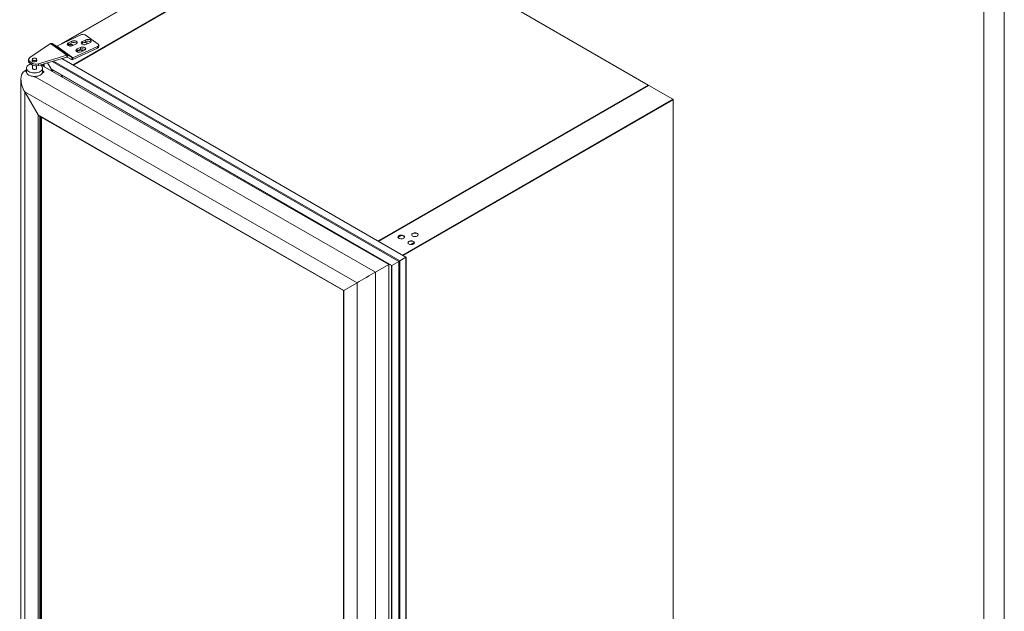
# Model space of a CAD drawing. Units: millimetres. Extents: x 6 to 273, y 5 to 211.
# Drawn here: x 201 to 273, y 118 to 161 of the extents above; entities that cross this region are included whole.
import ezdxf

# ---------------------------------------------------------------- set-up
doc = ezdxf.new("R2010")
doc.units = ezdxf.units.MM

msp = doc.modelspace()

# ---------------------------------------------------------------- linework, layer by layer
at = {"color": 5, "linetype": 'Continuous', "lineweight": 0}
for p, q in [((273.16239, 211.08003), (273.16239, 4.81997)), ((271.64578, 12.40306), (271.64578, 203.21341))]:
    msp.add_line(p, q, dxfattribs=at)
at = {"color": 7, "linetype": 'Continuous', "lineweight": 15}
for p, q in [((222.79148, 170.58583), (203.84165, 159.64633)), ((224.57956, 169.54895), (205.17316, 158.34588)), ((224.60063, 169.54958), (205.19021, 158.34419)), ((224.60063, 169.54958), (246.98571, 156.62695)), ((247.00276, 156.62864), (224.61768, 169.55127)), ((205.3361, 160.33217), (203.51602, 159.49689)), ((205.65638, 159.95232), (205.40784, 159.83826)), ((205.61492, 160.31378), (206.55341, 159.63227)), ((205.65638, 159.82269), (205.65638, 159.95232)), ((201.53808, 158.64755), (203.06601, 159.67924)), ((203.06601, 159.67924), (204.25148, 158.81839)), ((203.17585, 159.68219), (204.36131, 158.82134)), ((203.49406, 159.4963), (203.17585, 159.68219)), ((203.49406, 159.4963), (204.67952, 158.63544)), ((203.51602, 159.49689), (204.70149, 158.63603)), ((204.37243, 159.57246), (204.3381, 159.54738)), ((204.37243, 159.5539), (204.35026, 159.53913)), ((204.62572, 159.85396), (204.37718, 159.7399)), ((204.37718, 159.61027), (204.37718, 159.7399)), ((204.62572, 159.72433), (204.37718, 159.61027)), ((204.62572, 159.72433), (204.62572, 159.85396)), ((204.67355, 159.52469), (204.92208, 159.63874)), ((206.52156, 159.47131), (204.70149, 158.63603)), ((206.52156, 159.34169), (204.70149, 158.50641)), ((205.25797, 159.39484), (205.00943, 159.28078)), ((205.00943, 159.15115), (205.00943, 159.28078)), ((205.25797, 159.26521), (205.00943, 159.15115)), ((205.25797, 159.26521), (205.25797, 159.39484)), ((205.40784, 159.70863), (205.40784, 159.83826)), ((205.65638, 159.82269), (205.40784, 159.70863)), ((205.70421, 159.62304), (205.95275, 159.7371)), ((206.52156, 159.34169), (206.52156, 159.47131)), ((206.59651, 159.43136), (206.59651, 159.56098)), ((201.44666, 158.50462), (201.44666, 158.37499)), ((201.72026, 158.51525), (201.72026, 158.38576)), ((202.03776, 158.38576), (202.03776, 158.51525)), ((204.25148, 158.81839), (202.16581, 158.1917)), ((204.25148, 158.68876), (202.16581, 158.06208)), ((229.18906, 143.97242), (203.88671, 158.57916)), ((204.25148, 158.68876), (204.25148, 158.81839)), ((204.36131, 158.82134), (204.27344, 158.68935)), ((204.59165, 158.50346), (204.27344, 158.68935)), ((204.67952, 158.63544), (204.36131, 158.82134)), ((204.59165, 158.50346), (204.67952, 158.63544)), ((204.70149, 158.63603), (204.70149, 158.50641)), ((205.3058, 159.06556), (205.55433, 159.17962)), ((201.28338, 157.86712), (201.28338, 157.60268)), ((201.52942, 158.36775), (201.69166, 158.24993)), ((201.52942, 158.36775), (201.52942, 158.23812)), ((201.52942, 158.23812), (201.69166, 158.12031)), ((201.69166, 158.12031), (201.69166, 158.24993)), ((201.72026, 158.10179), (201.72026, 157.86712)), ((202.03776, 157.86712), (202.03776, 158.03897)), ((202.16581, 158.1917), (202.16581, 158.06208)), ((227.91425, 143.44042), (202.3442, 158.11568)), ((202.47464, 157.60268), (202.47464, 157.86712)), ((202.49227, 158.16017), (202.49227, 158.0307)), ((202.50835, 158.165), (202.50835, 158.02147)), ((202.56985, 158.18348), (202.56985, 157.98617)), ((203.09849, 157.82256), (202.84276, 158.26548)), ((203.09849, 157.82256), (228.13972, 143.36656)), ((203.11645, 157.80359), (228.13228, 143.36226)), ((203.14453, 157.65635), (203.14453, 157.78739)), ((205.19021, 158.34419), (204.74197, 158.08543)), ((200.88417, 157.05842), (200.88418, 96.71628)), ((201.28338, 157.74324), (201.16119, 157.67229)), ((201.2597, 157.61576), (201.16119, 157.67229)), ((201.28573, 157.57214), (201.23531, 157.60108)), ((201.28338, 157.62951), (201.2597, 157.61576)), ((201.91079, 157.2134), (201.82958, 157.26002)), ((201.93518, 157.22808), (202.00061, 157.26607)), ((226.94218, 142.87597), (201.93518, 157.22808)), ((201.97024, 157.26289), (201.97024, 157.24844)), ((202.4628, 157.53445), (202.58234, 157.60387)), ((202.469, 157.55549), (202.4841, 157.54682)), ((202.58234, 157.60387), (202.47464, 157.66568)), ((203.19412, 157.75658), (228.1304, 143.36117)), ((203.22213, 157.61181), (203.22213, 157.74041)), ((203.90125, 157.34836), (203.90125, 157.22205)), ((247.01287, 156.59848), (227.16529, 145.14072)), ((227.57529, 145.42155), (246.98571, 156.62695)), ((246.99875, 156.60663), (247.00983, 156.61303)), ((248.79389, 155.58311), (247.03394, 156.59911)), ((225.59515, 142.09595), (201.16513, 156.11691)), ((202.13903, 154.43661), (201.16513, 156.11691)), ((201.16513, 156.11691), (201.16513, 96.8779)), ((248.818, 155.56919), (248.79432, 155.58286)), ((248.818, 155.54135), (248.818, 81.96955)), ((248.82799, 81.98347), (248.82799, 155.55527)), ((224.62125, 141.53354), (202.13903, 154.43661)), ((202.13903, 154.43661), (202.13903, 97.44031)), ((202.20942, 154.36258), (224.59198, 141.5167)), ((202.29333, 154.31442), (202.29333, 97.52968)), ((202.3925, 97.58713), (202.39249, 154.25751)), ((228.85531, 145.57703), (228.60147, 145.43049)), ((227.12706, 145.16279), (227.57529, 145.42155)), ((227.14313, 145.15351), (227.57529, 145.40299)), ((227.57529, 145.40299), (227.57529, 145.42155)), ((227.58333, 145.38204), (227.58333, 145.38907)), ((229.78995, 145.0626), (229.51366, 144.9031)), ((229.79679, 145.04832), (229.54095, 144.90062)), ((229.80118, 145.03229), (229.57209, 144.90004)), ((227.91425, 143.44042), (226.94218, 142.87597)), ((227.24992, 143.86946), (227.24992, 143.8217)), ((227.91425, 82.6459), (227.91425, 143.44042)), ((228.1304, 143.36117), (228.1304, 83.45546)), ((228.13228, 143.36227), (228.13228, 83.3647)), ((228.65534, 143.66432), (228.13972, 143.36656)), ((228.13972, 143.36656), (228.13972, 83.33967)), ((228.65534, 82.44658), (228.65534, 143.66432)), ((228.72119, 143.70234), (228.7149, 143.69871)), ((228.72119, 143.70234), (229.18332, 143.96911)), ((228.72119, 143.70234), (228.72119, 82.41238)), ((229.18906, 143.97242), (229.18332, 143.96911)), ((229.18332, 82.79835), (229.18332, 143.96911)), ((229.18906, 82.8136), (229.18906, 143.97242)), ((226.94219, 82.08145), (226.94218, 142.87597)), ((224.62125, 141.53354), (225.59515, 142.09595)), ((224.59198, 141.5167), (224.59198, 116.12109))]:
    msp.add_line(p, q, dxfattribs=at)
at = {"color": 8, "linetype": 'Continuous', "lineweight": 15}
for p, q in [((222.80853, 170.58414), (203.93907, 159.69103)), ((204.69375, 158.11326), (224.5524, 169.57742)), ((229.18332, 143.96911), (203.87917, 158.57689)), ((202.58287, 158.18739), (202.58287, 157.9787)), ((203.09849, 157.68277), (203.09849, 157.82256)), ((203.13441, 157.79323), (203.13441, 157.66216)), ((203.13895, 157.65955), (203.13895, 157.79061)), ((228.65534, 143.66432), (203.18468, 158.36822)), ((203.2713, 158.39425), (228.72119, 143.70234)), ((203.17524, 157.63872), (203.17524, 157.76966)), ((203.21111, 157.74677), (203.21111, 157.61814)), ((203.21583, 157.61543), (203.21583, 157.74405)), ((203.86302, 157.37043), (203.86302, 157.24399)), ((203.91124, 157.3426), (203.91124, 157.21632)), ((247.03394, 156.59911), (227.17528, 145.13495)), ((248.79389, 155.58311), (228.93523, 144.11895)), ((228.98346, 144.09111), (248.818, 155.54135)), ((248.81094, 155.56511), (248.818, 155.56919)), ((202.27934, 154.32245), (202.27934, 97.52156)), ((202.37271, 154.26887), (202.37271, 97.57564)), ((227.58333, 145.38907), (227.58942, 145.38556)), ((227.21168, 143.84364), (227.21168, 143.89154)), ((227.25991, 143.8637), (227.25991, 143.81597)), ((225.59515, 116.96499), (225.59515, 142.09595)), ((224.62125, 116.1767), (224.62125, 141.53354))]:
    msp.add_line(p, q, dxfattribs=at)
at = {"color": 7, "linetype": 'Continuous', "lineweight": 15, "flags": 128}
for points in [[(205.95275, 159.7371), (205.99926, 159.76556), (206.03, 159.80043), (206.04247, 159.83889), (206.03568, 159.87782), (206.01015, 159.91407), (205.96798, 159.9447), (205.91256, 159.96723), (205.84839, 159.97983), (205.78068, 159.98148), (205.7149, 159.97206), (205.65638, 159.95232)], [(204.37718, 159.7399), (204.33067, 159.71144), (204.29993, 159.67657), (204.28746, 159.63811), (204.29425, 159.59918), (204.31977, 159.56293), (204.36195, 159.5323), (204.41737, 159.50978), (204.48153, 159.49717), (204.54925, 159.49552), (204.61503, 159.50494), (204.67355, 159.52469)], [(204.37718, 159.61027), (204.33067, 159.58181), (204.31537, 159.56748)], [(204.92208, 159.63874), (204.9686, 159.6672), (204.99934, 159.70208), (205.01181, 159.74053), (205.00501, 159.77946), (204.97949, 159.81571), (204.93732, 159.84634), (204.8819, 159.86887), (204.81773, 159.88147), (204.75002, 159.88313), (204.68424, 159.8737), (204.62572, 159.85396)], [(205.00943, 159.28078), (204.96292, 159.25232), (204.93218, 159.21745), (204.9197, 159.17899), (204.9265, 159.14006), (204.95202, 159.10381), (204.9942, 159.07318), (205.04962, 159.05065), (205.11378, 159.03805), (205.1815, 159.0364), (205.24728, 159.04582), (205.3058, 159.06556)], [(205.55433, 159.17962), (205.60084, 159.20808), (205.63158, 159.24295), (205.64406, 159.28141), (205.63726, 159.32034), (205.61174, 159.35659), (205.56956, 159.38722), (205.51415, 159.40974), (205.44998, 159.42235), (205.38227, 159.424), (205.31648, 159.41458), (205.25797, 159.39484)], [(205.40784, 159.83826), (205.36133, 159.8098), (205.33059, 159.77493), (205.31812, 159.73647), (205.32491, 159.69754), (205.35044, 159.66129), (205.39261, 159.63066), (205.44803, 159.60814), (205.51219, 159.59553), (205.57991, 159.59388), (205.64569, 159.6033), (205.70421, 159.62304)], [(205.40784, 159.70863), (205.36133, 159.68017), (205.34603, 159.66584)], [(205.78155, 159.65854), (205.78014, 159.66386), (205.76052, 159.69954), (205.72496, 159.73085), (205.67608, 159.75545), (205.61752, 159.77153), (205.55848, 159.77776)], [(206.52156, 159.47131), (206.54949, 159.48694), (206.57161, 159.50542), (206.58705, 159.52603), (206.59523, 159.54798), (206.59584, 159.57044), (206.58884, 159.59253), (206.57452, 159.61341), (206.55341, 159.63227)], [(202.00033, 158.45614), (201.958, 158.43575), (201.90613, 158.42495), (201.851, 158.42504), (201.79925, 158.43601), (201.75711, 158.45654), (201.72968, 158.48414), (201.72026, 158.5155), (201.72999, 158.54683), (201.75769, 158.57435), (201.80002, 158.59474), (201.85188, 158.60554), (201.90702, 158.60545), (201.95877, 158.59448), (202.00091, 158.57395), (202.02834, 158.54635), (202.03776, 158.51499), (202.02803, 158.48366), (202.00033, 158.45614)], [(205.00943, 159.15115), (204.96292, 159.12269), (204.94762, 159.10836)], [(202.30141, 157.62469), (202.22207, 157.58603), (202.13231, 157.55591), (202.03485, 157.53524), (201.93266, 157.52466), (201.82883, 157.52449), (201.72653, 157.53472), (201.62886, 157.55506), (201.5388, 157.58488), (201.45907, 157.62327), (201.3921, 157.66907), (201.33992, 157.72089), (201.30413, 157.77715), (201.2858, 157.83615), (201.2855, 157.89608), (201.30323, 157.95514), (201.33845, 158.01152), (201.3901, 158.06352), (201.45661, 158.10954), (201.53595, 158.1482), (201.61563, 158.17552)], [(201.72026, 158.47821), (201.70334, 158.44784), (201.70394, 158.41405), (201.72352, 158.38221), (201.75994, 158.35576), (201.80926, 158.33757), (201.86615, 158.32962), (201.92443, 158.33275), (201.97778, 158.34664), (202.02043, 158.36978), (202.04776, 158.39966), (202.0568, 158.43304), (202.04657, 158.46631), (202.03776, 158.47821)], [(201.72026, 157.86712), (201.72579, 157.84314), (201.74924, 157.81433), (201.78833, 157.79189), (201.83837, 157.77853), (201.89331, 157.77584), (201.94652, 157.78417), (201.99159, 157.8025), (202.02308, 157.82863), (202.0372, 157.8594), (202.03776, 157.86712)], [(202.30895, 158.10509), (202.36592, 158.06516), (202.4181, 158.01334), (202.45389, 157.95708), (202.47222, 157.89809), (202.47252, 157.83815), (202.45479, 157.77909), (202.41957, 157.72271), (202.36792, 157.67072), (202.30141, 157.62469)], [(202.30141, 157.36025), (202.22207, 157.32159), (202.13231, 157.29147), (202.03485, 157.27081), (201.93266, 157.26023), (201.82883, 157.26005), (201.72653, 157.27029), (201.62886, 157.29062), (201.5388, 157.32044), (201.45907, 157.35883), (201.3921, 157.40463), (201.33992, 157.45645), (201.30413, 157.51271), (201.2858, 157.57171), (201.28338, 157.60268)], [(228.66617, 145.55585), (228.62699, 145.52602), (228.6032, 145.49119), (228.59656, 145.45395), (228.60758, 145.41706), (228.63543, 145.38325), (228.67805, 145.35504), (228.73228, 145.3345), (228.79409, 145.32318), (228.8589, 145.3219), (228.92191, 145.33077), (228.97843, 145.34911), (229.02429, 145.37558), (229.05607, 145.40822), (229.07143, 145.44459), (229.06921, 145.482), (229.04959, 145.51769), (229.01403, 145.54899), (228.96515, 145.57359), (228.90659, 145.58967), (228.84268, 145.59603), (228.77817, 145.59221), (228.71784, 145.57847), (228.66617, 145.55585)], [(228.59697, 145.44937), (228.59767, 145.45414), (228.61303, 145.49051), (228.64481, 145.52315), (228.69066, 145.54962), (228.74719, 145.56797), (228.8102, 145.57683), (228.87501, 145.57555), (228.93682, 145.56423), (228.99105, 145.5437), (229.03367, 145.51548), (229.06152, 145.48167), (229.07213, 145.44937)], [(229.67645, 145.71786), (229.63726, 145.68803), (229.61347, 145.6532), (229.60684, 145.61596), (229.61786, 145.57907), (229.64571, 145.54526), (229.68833, 145.51704), (229.74256, 145.49651), (229.80437, 145.48519), (229.86918, 145.48391), (229.93219, 145.49277), (229.98871, 145.51112), (230.03457, 145.53759), (230.06635, 145.57022), (230.0817, 145.6066), (230.07949, 145.64401), (230.05987, 145.67969), (230.02431, 145.711), (229.97543, 145.7356), (229.91687, 145.75168), (229.85296, 145.75804), (229.78845, 145.75421), (229.72812, 145.74048), (229.67645, 145.71786)], [(229.60725, 145.61137), (229.60795, 145.61615), (229.62331, 145.65252), (229.65509, 145.68515), (229.70094, 145.71163), (229.75747, 145.72997), (229.82048, 145.73884), (229.88529, 145.73756), (229.9471, 145.72623), (230.00133, 145.7057), (230.04394, 145.67748), (230.0718, 145.64368), (230.08241, 145.61137)], [(229.39582, 145.13464), (229.35663, 145.10481), (229.33284, 145.06998), (229.32621, 145.03274), (229.33723, 144.99585), (229.36508, 144.96204), (229.4077, 144.93382), (229.46193, 144.91329), (229.52374, 144.90196), (229.58855, 144.90069), (229.65155, 144.90955), (229.70808, 144.9279), (229.75394, 144.95437), (229.78572, 144.987), (229.80107, 145.02337), (229.79886, 145.06079), (229.77924, 145.09647), (229.74367, 145.12778), (229.6948, 145.15238), (229.63623, 145.16846), (229.57233, 145.17482), (229.50782, 145.17099), (229.44749, 145.15726), (229.39582, 145.13464)], [(229.32661, 145.02815), (229.32732, 145.03293), (229.34267, 145.0693), (229.37446, 145.10193), (229.42031, 145.1284), (229.47684, 145.14675), (229.53984, 145.15561), (229.60466, 145.15434), (229.66647, 145.14301), (229.72069, 145.12248), (229.76331, 145.09426), (229.79116, 145.06046), (229.80178, 145.02815)]]:
    msp.add_lwpolyline(points, dxfattribs=at)
at = {"color": 7, "linetype": 'Continuous', "lineweight": 15}
for centre, radius, start, end in [((205.45795, 160.0567), 0.30121, 58.5928357, 113.8619495), ((203.12378, 159.57471), 0.11943, 64.1502602, 118.9263647), ((203.50447, 159.51779), 0.02388, 244.1478556, 298.9274419), ((204.539, 159.26474), 0.34991, 55.6359798, 118.4267052), ((204.54017, 159.23939), 0.35644, 59.4981427, 118.0724242), ((204.77089, 159.41909), 0.33801, 50.9376066, 115.4360562), ((205.40314, 158.95996), 0.33801, 50.93753, 115.436017), ((205.56363, 159.49745), 0.26519, 36.7341916, 100.300656), ((205.80156, 159.51744), 0.33801, 50.9376546, 115.4360082), ((206.48805, 159.44585), 0.10943, 287.8322877, 352.3875329), ((201.60775, 158.50536), 0.15834, 116.1049397, 240.3524651), ((204.30924, 158.71386), 0.11943, 64.1496705, 118.9269545), ((204.26303, 158.66785), 0.02389, 64.154516, 118.921611), ((204.64372, 158.61093), 0.11942, 244.1491578, 298.927633), ((204.68993, 158.65694), 0.02388, 244.1481388, 298.9264765), ((205.13923, 159.04939), 0.11864, 114.062591, 174.6172053), ((205.14436, 159.02492), 0.12615, 115.0962939, 163.980009), ((205.25707, 158.85197), 0.34801, 54.6124792, 118.5297773), ((205.25832, 158.82631), 0.35485, 58.4983771, 118.1589992), ((201.62085, 158.38686), 0.17458, 183.8961918, 238.4220527), ((201.99271, 158.7417), 0.5766, 238.5264825, 287.4705343), ((201.99271, 158.61208), 0.5766, 238.5264825, 287.4705343), ((205.1808, 158.33265), 0.01489, 50.7988021, 189.2119496), ((201.72251, 156.81894), 0.92147, 120.149552, 121.9195329), ((202.3978, 156.43158), 0.9211, 120.1486534, 121.9193603), ((202.17773, 157.63173), 0.29832, 294.4928459, 354.411519), ((246.99513, 156.61541), 0.01489, 350.7893985, 129.2041862), ((248.76565, 155.53897), 0.0524, 2.6052632, 57.3961826), ((248.81272, 155.55527), 0.01489, 290.7830094, 69.2169906), ((227.54674, 145.37708), 0.05285, 14.6403159, 57.2989829), ((227.56588, 145.38827), 0.01747, 2.615748, 57.3842522), ((231.2277, 140.43204), 4.08538, 119.9344937, 120.0273517)]:
    msp.add_arc(centre, radius, start, end, dxfattribs=at)
for centre, major_axis, ratio, start_param, end_param in [((203.11645, 157.83292), (-0.01796, 0.03111), 0.57733463, 1.57075569, 2.35623512), ((203.11645, 157.83292), (-0.01796, 0.03111), 0.57733463, 1.57075569, 2.35623512), ((201.83667, 156.50686), (-0.67502, 1.1657), 0.57649031, 0.00069209, 1.57148842), ((201.83667, 156.50686), (-0.67502, 1.1657), 0.57649031, 0.00069209, 1.57148842), ((203.19411, 157.78591), (-0.01796, 0.03111), 0.57733463, 1.96851702, 2.35623512), ((203.19411, 157.78591), (-0.01796, 0.03111), 0.57733463, 1.96851702, 2.74395322), ((202.20898, 154.47723), (-0.07031, 0.12143), 0.57649031, 1.57148842, 2.3584247), ((202.20898, 154.47723), (-0.07031, 0.12143), 0.57649031, 1.57148842, 2.3584247), ((228.1558, 143.37584), (0.0254, 0.01467), 0.00007037, 2.75449168, 3.52861239), ((228.1558, 143.37584), (0.0254, 0.01467), 0.00007037, 2.75449167, 3.14155202), ((228.15768, 143.37693), (0.0254, 0.01467), 0.00007037, 2.35615385, 3.1416333), ((228.15768, 143.37693), (0.0254, 0.01467), 0.00007037, 2.35615383, 3.141552), ((228.68677, 143.68247), (0.04445, 0.02566), 0.00007037, 0.68523214, 2.35615385), ((228.68677, 143.68247), (0.04445, 0.02566), 0.00007037, 0.88548291, 2.35615386), ((226.2667, 142.4859), (0.9525, 0.55156), 0.00119518, 3.92922103, 5.50001736), ((226.2667, 142.4859), (0.9525, 0.55156), 0.00119518, 3.92922103, 5.50001736), ((224.6912, 141.57416), (0.09922, 0.05745), 0.00119518, 3.14090056, 3.92922103), ((224.6912, 141.57416), (0.09922, 0.05745), 0.00119518, 3.14228474, 3.92922103)]:
    msp.add_ellipse(centre, major_axis=major_axis, ratio=ratio, start_param=start_param, end_param=end_param, dxfattribs=at)
for points, knots in [([(246.98571, 156.62695), (246.98822, 156.62432), (246.99323, 156.61905), (246.99895, 156.6069), (247.00207, 156.59729), (247.00195, 156.59259), (247.00194, 156.59217)], [0, 0, 0, 0, 0.32285635, 0.64574229, 0.96866667, 1, 1, 1, 1]), ([(247.01836, 156.59998), (247.01809, 156.60145), (247.01719, 156.60627), (247.01284, 156.61026), (247.00983, 156.61303)], [0, 0, 0, 0, 0.30604745, 1, 1, 1, 1]), ([(247.01287, 156.59848), (247.01603, 156.59977), (247.02235, 156.60234), (247.03007, 156.60019), (247.03394, 156.59911)], [0, 0, 0, 0, 0.49995777, 1, 1, 1, 1])]:
    msp.add_open_spline(points, degree=3, knots=knots, dxfattribs=at)

doc.saveas('drawing.dxf')
